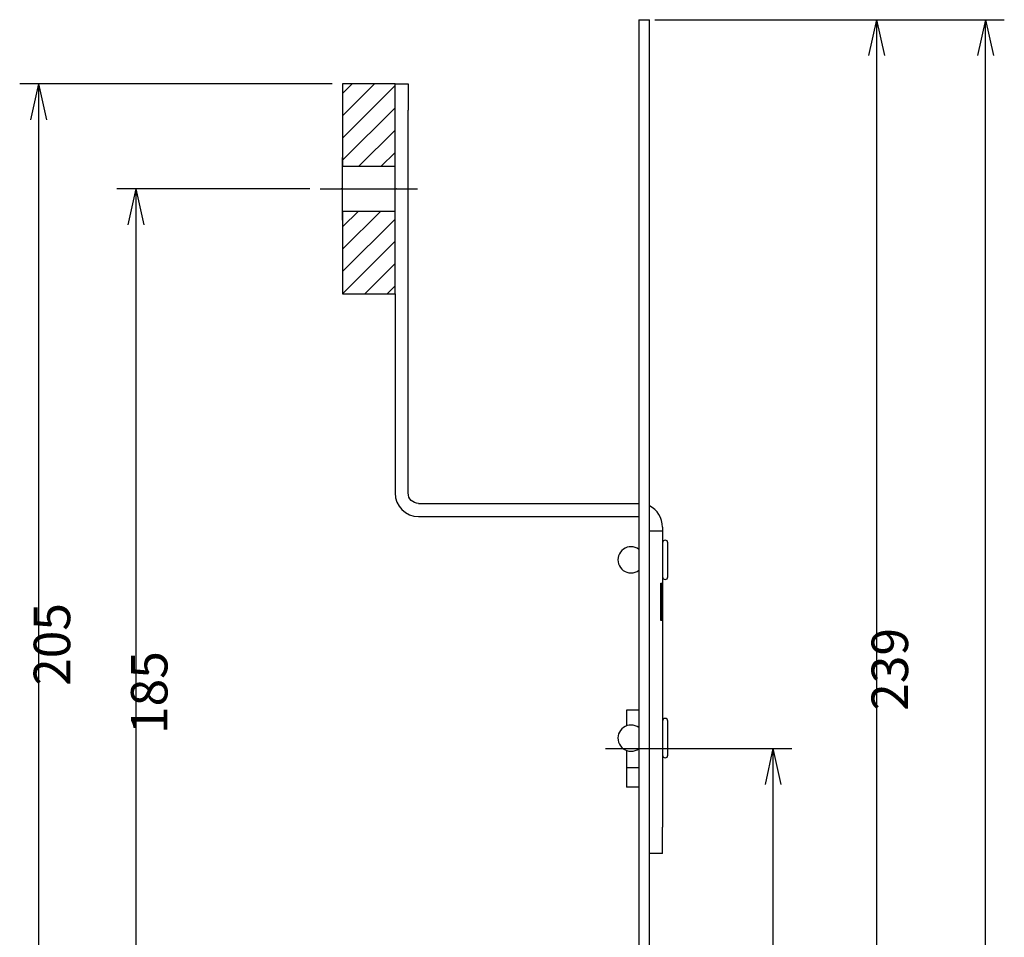
# Model space of a CAD drawing. Extents: x -228 to 227, y -141 to 123.
# Drawn here: x -170 to -77, y 7 to 94 of the extents above; entities that cross this region are included whole.
import ezdxf

# ---------------------------------------------------------------- set-up
doc = ezdxf.new("R2010")
doc.units = 0
doc.header["$MEASUREMENT"] = 0
doc.layers.add('1', color=7, linetype='CONTINUOUS')

msp = doc.modelspace()

# ---------------------------------------------------------------- linework, layer by layer
at = {"layer": '1', "color": 3}
for points in [[(-111.3853, 94.3802), (-111.3853, 94.3802), (-110.3853, 94.3802), (-110.3853, 94.3802)], [(-111.3853, 94.3802), (-111.3853, 94.3802), (-111.3853, -125.6198), (-111.3853, -125.6198)], [(-110.8853, 94.3802), (-110.8853, 94.3802), (-110.8843, 94.3802), (-110.8843, 94.3802)], [(-110.8853, 94.3802), (-110.8853, 94.3802), (-110.8843, 94.3802), (-110.8843, 94.3802)], [(-110.3853, -125.6198), (-110.3853, -125.6198), (-110.3853, 94.3802), (-110.3853, 94.3802)], [(-139.6353, 88.2552), (-139.6353, 88.2552), (-139.6353, 80.3802), (-139.6353, 80.3802)], [(-134.6353, 88.2552), (-134.6353, 88.2552), (-139.6353, 88.2552), (-139.6353, 88.2552)], [(-134.6353, 80.3802), (-134.6353, 80.3802), (-134.6353, 88.2552), (-134.6353, 88.2552)], [(-134.6353, 88.2552), (-134.6353, 88.2552), (-133.3853, 88.2552), (-133.3853, 88.2552)], [(-133.3853, 88.2552), (-133.3853, 88.2552), (-133.3853, 85.7552), (-133.3853, 85.7552)], [(-133.3853, 49.2552), (-133.3853, 49.2552), (-133.3853, 85.7552), (-133.3853, 85.7552)], [(-139.6353, 75.2552), (-139.6353, 75.2552), (-139.6353, 81.2552), (-139.6353, 81.2552)], [(-139.6353, 75.2552), (-139.6353, 75.2552), (-139.6353, 81.2552), (-139.6353, 81.2552)], [(-139.6353, 75.2552), (-139.6353, 75.2552), (-139.6353, 81.2552), (-139.6353, 81.2552)], [(-134.6353, 75.2552), (-134.6353, 75.2552), (-134.6353, 81.2552), (-134.6353, 81.2552)], [(-134.6353, 75.2552), (-134.6353, 75.2552), (-134.6353, 81.2552), (-134.6353, 81.2552)], [(-134.6353, 75.2552), (-134.6353, 75.2552), (-134.6353, 81.2552), (-134.6353, 81.2552)], [(-134.6353, 80.3802), (-134.6353, 80.3802), (-139.6353, 80.3802), (-139.6353, 80.3802)], [(-139.6353, 76.1302), (-139.6353, 76.1302), (-134.6353, 76.1302), (-134.6353, 76.1302)], [(-139.6353, 76.1302), (-139.6353, 76.1302), (-139.6353, 68.2552), (-139.6353, 68.2552)], [(-134.6353, 68.2552), (-134.6353, 68.2552), (-134.6353, 76.1302), (-134.6353, 76.1302)], [(-139.6353, 68.2552), (-139.6353, 68.2552), (-134.6353, 68.2552), (-134.6353, 68.2552)], [(-134.6353, 68.2551), (-134.6353, 68.2551), (-134.6353, 49.2552), (-134.6353, 49.2552)], [(-134.6353, 49.2552), (-134.6353, 48.0125), (-133.6279, 47.0052), (-132.3853, 47.0052)], [(-132.3853, 48.2552), (-132.9375, 48.2552), (-133.3853, 48.7029), (-133.3853, 49.2552)], [(-132.3853, 48.2552), (-132.3853, 48.2552), (-111.3853, 48.2552), (-111.3853, 48.2552)], [(-109.1353, 46.0052), (-109.1353, 46.8599), (-109.6196, 47.6408), (-110.3852, 48.0207)], [(-132.3853, 47.0052), (-132.3853, 47.0052), (-111.3853, 47.0052), (-111.3853, 47.0052)], [(-109.1353, 46.0052), (-109.1353, 46.0052), (-109.1353, 45.6302), (-109.1353, 45.6302)], [(-110.3853, 45.6302), (-110.3853, 45.6302), (-109.1353, 45.6302), (-109.1353, 45.6302)], [(-109.1353, 45.6302), (-109.1353, 45.6302), (-109.1353, 43.1302), (-109.1353, 43.1302)], [(-108.6353, 44.5052), (-108.6353, 44.5052), (-108.6353, 44.5052), (-108.6353, 44.5052)], [(-108.6353, 41.2552), (-108.6353, 41.2552), (-108.6353, 44.5052), (-108.6353, 44.5052)], [(-109.1353, 43.1302), (-109.1353, 43.1302), (-109.1353, 17.3802), (-109.1353, 17.3802)], [(-112.1353, 41.6302), (-111.8648, 41.6302), (-111.6016, 41.7179), (-111.3853, 41.8802)], [(-109.2853, 40.6672), (-109.2853, 40.6672), (-109.1353, 40.6672), (-109.1353, 40.6672)], [(-109.2853, 40.6302), (-109.2853, 40.6302), (-109.1353, 40.6302), (-109.1353, 40.6302)], [(-109.2853, 40.6302), (-109.2853, 40.6302), (-109.1353, 40.6302), (-109.1353, 40.6302)], [(-109.2853, 40.6302), (-109.2853, 40.6302), (-109.1353, 40.6302), (-109.1353, 40.6302)], [(-109.2853, 40.6302), (-109.2853, 40.6302), (-109.1353, 40.6302), (-109.1353, 40.6302)], [(-109.2853, 40.6302), (-109.2853, 40.6302), (-109.1353, 40.6302), (-109.1353, 40.6302)], [(-109.2853, 40.6302), (-109.2853, 40.6302), (-109.1353, 40.6302), (-109.1353, 40.6302)], [(-109.2853, 40.6302), (-109.2853, 40.6302), (-109.1353, 40.6302), (-109.1353, 40.6302)], [(-109.2853, 40.0416), (-109.2853, 40.2378), (-109.2853, 40.434), (-109.2853, 40.6302)], [(-109.2853, 40.6302), (-109.2853, 39.4635), (-109.2853, 38.2968), (-109.2853, 37.1302)], [(-109.2853, 40.6302), (-109.2853, 39.4635), (-109.2853, 38.2968), (-109.2853, 37.1302)], [(-109.2853, 40.6302), (-109.2853, 39.4635), (-109.2853, 38.2968), (-109.2853, 37.1302)], [(-109.2853, 37.1302), (-109.2853, 38.2968), (-109.2853, 39.4635), (-109.2853, 40.6302)], [(-109.2853, 40.6302), (-109.2853, 39.8513), (-109.2853, 39.0725), (-109.2853, 38.2936)], [(-109.2853, 38.2936), (-109.2853, 39.0725), (-109.2853, 39.8513), (-109.2853, 40.6302)], [(-109.2853, 40.541), (-109.2853, 40.541), (-109.1353, 40.541), (-109.1353, 40.541)], [(-109.2853, 40.2364), (-109.2853, 40.3791), (-109.2853, 40.4806), (-109.2853, 40.541)], [(-109.1353, 40.6302), (-109.1353, 39.4635), (-109.1353, 38.2968), (-109.1353, 37.1302)], [(-109.1353, 40.6302), (-109.1353, 39.4635), (-109.1353, 38.2968), (-109.1353, 37.1302)], [(-109.1353, 37.1302), (-109.1353, 38.2968), (-109.1353, 39.4635), (-109.1353, 40.6302)], [(-109.1353, 40.0416), (-109.1353, 40.2378), (-109.1353, 40.434), (-109.1353, 40.6302)], [(-109.1353, 40.6302), (-109.1353, 39.4635), (-109.1353, 38.2968), (-109.1353, 37.1302)], [(-109.1353, 40.6302), (-109.1353, 39.8513), (-109.1353, 39.0725), (-109.1353, 38.2936)], [(-109.1353, 38.2936), (-109.1353, 39.0725), (-109.1353, 39.8513), (-109.1353, 40.6302)], [(-109.1353, 40.2364), (-109.1353, 40.3791), (-109.1353, 40.4806), (-109.1353, 40.541)], [(-109.2853, 40.2364), (-109.2853, 40.2364), (-109.1353, 40.2364), (-109.1353, 40.2364)], [(-109.2853, 39.7836), (-109.2853, 39.9771), (-109.2853, 40.0743), (-109.2853, 40.0789)], [(-109.2853, 40.0772), (-109.2853, 40.0772), (-109.1353, 40.0772), (-109.1353, 40.0772)], [(-109.2853, 40.0425), (-109.2853, 40.0379), (-109.2853, 40.0292), (-109.2853, 40.0155)], [(-109.2853, 40.0416), (-109.2853, 40.0416), (-109.1353, 40.0416), (-109.1353, 40.0416)], [(-109.2853, 40.0416), (-109.2853, 40.0416), (-109.1353, 40.0416), (-109.1353, 40.0416)], [(-109.2853, 40.0416), (-109.2853, 40.0416), (-109.1353, 40.0416), (-109.1353, 40.0416)], [(-109.2853, 40.0416), (-109.2853, 40.0416), (-109.1353, 40.0416), (-109.1353, 40.0416)], [(-109.2853, 39.2307), (-109.2853, 39.501), (-109.2853, 39.7713), (-109.2853, 40.0416)], [(-109.2853, 39.2307), (-109.2853, 39.501), (-109.2853, 39.7713), (-109.2853, 40.0416)], [(-109.2853, 40.0155), (-109.2853, 40.0155), (-109.1353, 40.0155), (-109.1353, 40.0155)], [(-109.2853, 40.0155), (-109.2853, 39.9977), (-109.2853, 39.9579), (-109.2853, 39.8934)], [(-109.2853, 39.8934), (-109.2853, 39.8934), (-109.1353, 39.8934), (-109.1353, 39.8934)], [(-109.2853, 39.7836), (-109.2853, 39.7836), (-109.1353, 39.7836), (-109.1353, 39.7836)], [(-109.1353, 39.7836), (-109.1353, 39.9771), (-109.1353, 40.0743), (-109.1353, 40.0789)], [(-109.1353, 40.0425), (-109.1353, 40.0379), (-109.1353, 40.0292), (-109.1353, 40.0155)], [(-109.1353, 39.2307), (-109.1353, 39.501), (-109.1353, 39.7713), (-109.1353, 40.0416)], [(-109.1353, 39.2307), (-109.1353, 39.501), (-109.1353, 39.7713), (-109.1353, 40.0416)], [(-109.1353, 40.0155), (-109.1353, 39.9977), (-109.1353, 39.9579), (-109.1353, 39.8934)], [(-109.2853, 39.4118), (-109.2853, 39.4118), (-109.1353, 39.4118), (-109.1353, 39.4118)], [(-109.2853, 37.1302), (-109.2853, 37.8907), (-109.2853, 38.6513), (-109.2853, 39.4118)], [(-109.2853, 39.4118), (-109.2853, 38.6513), (-109.2853, 37.8907), (-109.2853, 37.1302)], [(-109.2853, 39.3638), (-109.2853, 39.3638), (-109.1353, 39.3638), (-109.1353, 39.3638)], [(-109.2853, 39.3638), (-109.2853, 39.2952), (-109.2853, 39.2554), (-109.2853, 39.2417)], [(-109.2853, 39.2815), (-109.2853, 39.2815), (-109.1353, 39.2815), (-109.1353, 39.2815)], [(-109.2853, 38.9796), (-109.2853, 39.0414), (-109.2853, 39.1429), (-109.2853, 39.2815)], [(-109.2853, 39.2417), (-109.2853, 39.2417), (-109.1353, 39.2417), (-109.1353, 39.2417)], [(-109.2853, 39.2417), (-109.2853, 39.2333), (-109.2853, 39.2234), (-109.2853, 39.2319)], [(-109.2853, 39.2307), (-109.2853, 39.2307), (-109.1353, 39.2307), (-109.1353, 39.2307)], [(-109.2853, 39.2307), (-109.2853, 39.2307), (-109.1353, 39.2307), (-109.1353, 39.2307)], [(-109.2853, 39.2307), (-109.2853, 39.2307), (-109.1353, 39.2307), (-109.1353, 39.2307)], [(-109.2853, 39.2307), (-109.2853, 39.2307), (-109.1353, 39.2307), (-109.1353, 39.2307)], [(-109.2853, 38.6778), (-109.2853, 38.8621), (-109.2853, 39.0464), (-109.2853, 39.2307)], [(-109.2853, 38.9796), (-109.2853, 38.9796), (-109.1353, 38.9796), (-109.1353, 38.9796)], [(-109.2853, 38.6682), (-109.2853, 38.8109), (-109.2853, 38.9151), (-109.2853, 38.9796)], [(-109.2853, 38.6778), (-109.2853, 38.6778), (-109.1353, 38.6778), (-109.1353, 38.6778)], [(-109.2853, 38.6778), (-109.2853, 38.6778), (-109.1353, 38.6778), (-109.1353, 38.6778)], [(-109.2853, 37.7201), (-109.2853, 38.0393), (-109.2853, 38.3586), (-109.2853, 38.6778)], [(-109.2853, 38.6682), (-109.2853, 38.6682), (-109.1353, 38.6682), (-109.1353, 38.6682)], [(-109.2853, 38.6407), (-109.2853, 38.6407), (-109.1353, 38.6407), (-109.1353, 38.6407)], [(-109.2853, 38.6407), (-109.2853, 38.6407), (-109.1353, 38.6407), (-109.1353, 38.6407)], [(-109.2853, 37.7201), (-109.2853, 38.027), (-109.2853, 38.3339), (-109.2853, 38.6407)], [(-109.1353, 37.1302), (-109.1353, 37.8907), (-109.1353, 38.6513), (-109.1353, 39.4118)], [(-109.1353, 39.4118), (-109.1353, 38.6513), (-109.1353, 37.8907), (-109.1353, 37.1302)], [(-109.1353, 39.3638), (-109.1353, 39.2952), (-109.1353, 39.2554), (-109.1353, 39.2417)], [(-109.1353, 38.9796), (-109.1353, 39.0414), (-109.1353, 39.1429), (-109.1353, 39.2815)], [(-109.1353, 39.2417), (-109.1353, 39.2333), (-109.1353, 39.2234), (-109.1353, 39.2319)], [(-109.1353, 38.6778), (-109.1353, 38.8621), (-109.1353, 39.0464), (-109.1353, 39.2307)], [(-109.1353, 38.6682), (-109.1353, 38.8109), (-109.1353, 38.9151), (-109.1353, 38.9796)], [(-109.1353, 37.7201), (-109.1353, 38.0393), (-109.1353, 38.3586), (-109.1353, 38.6778)], [(-109.1353, 37.7201), (-109.1353, 38.027), (-109.1353, 38.3339), (-109.1353, 38.6407)], [(-109.2853, 38.4473), (-109.2853, 38.4473), (-109.1353, 38.4473), (-109.1353, 38.4473)], [(-109.2853, 38.2936), (-109.2853, 38.2936), (-109.1353, 38.2936), (-109.1353, 38.2936)], [(-109.2853, 37.9781), (-109.2853, 37.9781), (-109.1353, 37.9781), (-109.1353, 37.9781)], [(-109.2853, 37.9781), (-109.2853, 37.7791), (-109.2853, 37.6757), (-109.2853, 37.684)], [(-109.2853, 37.8971), (-109.2853, 37.8971), (-109.1353, 37.8971), (-109.1353, 37.8971)], [(-109.2853, 37.8971), (-109.2853, 37.823), (-109.2853, 37.7777), (-109.2853, 37.7544)], [(-109.2853, 37.7544), (-109.2853, 37.7544), (-109.1353, 37.7544), (-109.1353, 37.7544)], [(-109.2853, 37.7544), (-109.2853, 37.7297), (-109.2853, 37.7128), (-109.2853, 37.7211)], [(-109.2853, 37.7201), (-109.2853, 37.7201), (-109.1353, 37.7201), (-109.1353, 37.7201)], [(-109.2853, 37.7201), (-109.2853, 37.7201), (-109.1353, 37.7201), (-109.1353, 37.7201)], [(-109.2853, 37.7201), (-109.2853, 37.7201), (-109.1353, 37.7201), (-109.1353, 37.7201)], [(-109.2853, 37.7201), (-109.2853, 37.7201), (-109.1353, 37.7201), (-109.1353, 37.7201)], [(-109.2853, 37.1302), (-109.2853, 37.3268), (-109.2853, 37.5235), (-109.2853, 37.7201)], [(-109.2853, 37.6831), (-109.2853, 37.6831), (-109.1353, 37.6831), (-109.1353, 37.6831)], [(-109.1353, 37.9781), (-109.1353, 37.7791), (-109.1353, 37.6757), (-109.1353, 37.684)], [(-109.1353, 37.8971), (-109.1353, 37.823), (-109.1353, 37.7777), (-109.1353, 37.7544)], [(-109.1353, 37.7544), (-109.1353, 37.7297), (-109.1353, 37.7128), (-109.1353, 37.7211)], [(-109.1353, 37.1302), (-109.1353, 37.3268), (-109.1353, 37.5235), (-109.1353, 37.7201)], [(-109.2853, 37.5239), (-109.2853, 37.5239), (-109.1353, 37.5239), (-109.1353, 37.5239)], [(-109.2853, 37.5198), (-109.2853, 37.5198), (-109.1353, 37.5198), (-109.1353, 37.5198)], [(-109.2853, 37.4937), (-109.2853, 37.4937), (-109.1353, 37.4937), (-109.1353, 37.4937)], [(-109.2853, 37.1713), (-109.2853, 37.2111), (-109.2853, 37.3195), (-109.2853, 37.4937)], [(-109.2853, 37.1713), (-109.2853, 37.1713), (-109.1353, 37.1713), (-109.1353, 37.1713)], [(-109.2853, 37.1302), (-109.2853, 37.1302), (-109.1353, 37.1302), (-109.1353, 37.1302)], [(-109.2853, 37.1302), (-109.2853, 37.1302), (-109.1353, 37.1302), (-109.1353, 37.1302)], [(-109.2853, 37.1302), (-109.2853, 37.1302), (-109.1353, 37.1302), (-109.1353, 37.1302)], [(-109.2853, 37.1302), (-109.2853, 37.1302), (-109.1353, 37.1302), (-109.1353, 37.1302)], [(-109.2853, 37.1302), (-109.2853, 37.1302), (-109.1353, 37.1302), (-109.1353, 37.1302)], [(-109.2853, 37.1302), (-109.2853, 37.1302), (-109.1353, 37.1302), (-109.1353, 37.1302)], [(-109.2853, 37.1302), (-109.2853, 37.1302), (-109.1353, 37.1302), (-109.1353, 37.1302)], [(-109.1353, 37.1713), (-109.1353, 37.2111), (-109.1353, 37.3195), (-109.1353, 37.4937)], [(-111.3853, 28.5552), (-111.3853, 28.5552), (-112.5853, 28.5552), (-112.5853, 28.5552)], [(-112.5853, 28.5552), (-112.5853, 28.5552), (-112.5853, 27.0464), (-112.5853, 27.0464)], [(-108.6353, 24.2552), (-108.6353, 24.2552), (-108.6353, 27.5052), (-108.6353, 27.5052)], [(-112.5853, 24.714), (-112.5853, 24.714), (-112.5853, 23.0427), (-112.5853, 23.0427)], [(-112.1353, 24.6302), (-111.8648, 24.6302), (-111.6016, 24.7179), (-111.3853, 24.8802)], [(-111.3853, 23.0427), (-111.3853, 23.0427), (-112.5853, 23.0427), (-112.5853, 23.0427)], [(-112.5853, 23.0427), (-112.5853, 23.0427), (-112.5853, 21.2052), (-112.5853, 21.2052)], [(-111.3853, 21.2052), (-111.3853, 21.2052), (-112.5853, 21.2052), (-112.5853, 21.2052)], [(-109.1353, 14.8802), (-109.1353, 14.8802), (-109.1353, 17.3802), (-109.1353, 17.3802)], [(-109.1353, 14.8802), (-109.1353, 14.8802), (-110.3853, 14.8802), (-110.3853, 14.8802)]]:
    msp.add_open_spline(points, degree=3, dxfattribs=at)
at = {"layer": '1', "color": 113}
for points in [[(-109.8835, 94.3802), (-109.8835, 94.3802), (-76.5515, 94.3802), (-76.5515, 94.3802)], [(-109.3845, 94.3802), (-109.3845, 94.3802), (-86.9339, 94.3802), (-86.9339, 94.3802)], [(-88.7373, 94.3802), (-88.7373, 94.3802), (-89.4975, 90.9512), (-89.4975, 90.9512)], [(-88.7373, 94.3802), (-88.7373, 94.3802), (-88.7373, -25.1198), (-88.7373, -25.1198)], [(-88.7373, 94.3802), (-88.7373, 94.3802), (-87.9771, 90.9512), (-87.9771, 90.9512)], [(-78.3549, 94.3802), (-78.3549, 94.3802), (-79.1151, 90.9512), (-79.1151, 90.9512)], [(-78.3549, -125.6198), (-78.3549, -125.6198), (-78.3549, 94.3802), (-78.3549, 94.3802)], [(-78.3549, 94.3802), (-78.3549, 94.3802), (-77.5947, 90.9512), (-77.5947, 90.9512)], [(-140.636, 88.2552), (-140.636, 88.2552), (-170.4205, 88.2552), (-170.4205, 88.2552)], [(-168.6171, 88.2552), (-168.6171, 88.2552), (-169.3773, 84.8262), (-169.3773, 84.8262)], [(-168.6171, 88.2552), (-168.6171, 88.2552), (-168.6171, -14.2448), (-168.6171, -14.2448)], [(-168.6171, 88.2552), (-168.6171, 88.2552), (-167.8569, 84.8262), (-167.8569, 84.8262)], [(-139.6353, 87.3375), (-139.6353, 87.3375), (-138.7167, 88.2552), (-138.7167, 88.2552)], [(-139.6353, 85.2172), (-139.6353, 85.2172), (-136.5943, 88.2552), (-136.5943, 88.2552)], [(-139.6353, 83.097), (-139.6353, 83.097), (-134.6353, 88.092), (-134.6353, 88.092)], [(-139.6353, 80.9767), (-139.6353, 80.9767), (-134.6353, 85.9717), (-134.6353, 85.9717)], [(-138.11, 80.3802), (-138.11, 80.3802), (-134.6353, 83.8515), (-134.6353, 83.8515)], [(-135.9876, 80.3802), (-135.9876, 80.3802), (-134.6353, 81.7312), (-134.6353, 81.7312)], [(-142.761, 78.2552), (-142.761, 78.2552), (-161.1469, 78.2552), (-161.1469, 78.2552)], [(-159.3435, 78.2552), (-159.3435, 78.2552), (-160.1037, 74.8262), (-160.1037, 74.8262)], [(-159.3435, 78.2552), (-159.3435, 78.2552), (-159.3435, -14.2448), (-159.3435, -14.2448)], [(-159.3435, 78.2552), (-159.3435, 78.2552), (-158.5833, 74.8262), (-158.5833, 74.8262)], [(-141.7603, 78.2552), (-141.7603, 78.2552), (-132.5102, 78.2552), (-132.5102, 78.2552)], [(-139.6353, 74.6159), (-139.6353, 74.6159), (-138.1195, 76.1302), (-138.1195, 76.1302)], [(-139.6353, 72.4957), (-139.6353, 72.4957), (-135.9971, 76.1302), (-135.9971, 76.1302)], [(-139.6353, 70.3754), (-139.6353, 70.3754), (-134.6353, 75.3704), (-134.6353, 75.3704)], [(-139.6353, 68.2552), (-139.6353, 68.2552), (-134.6353, 73.2502), (-134.6353, 73.2502)], [(-137.5129, 68.2552), (-137.5129, 68.2552), (-134.6353, 71.1299), (-134.6353, 71.1299)], [(-135.3905, 68.2552), (-135.3905, 68.2552), (-134.6353, 69.0096), (-134.6353, 69.0096)], [(-114.5853, 24.8802), (-114.5853, 24.8802), (-107.1352, 24.8802), (-107.1352, 24.8802)], [(-107.3845, 24.8802), (-107.3845, 24.8802), (-96.8016, 24.8802), (-96.8016, 24.8802)], [(-98.605, 24.8802), (-98.605, 24.8802), (-99.3652, 21.4512), (-99.3652, 21.4512)], [(-98.605, 24.8802), (-98.605, 24.8802), (-98.605, -25.1198), (-98.605, -25.1198)], [(-98.605, 24.8802), (-98.605, 24.8802), (-97.8448, 21.4512), (-97.8448, 21.4512)]]:
    msp.add_open_spline(points, degree=3, dxfattribs=at)
for points in [[(-139.7503, 78.2552), (-139.7503, 78.2607), (-139.7547, 78.2652), (-139.7603, 78.2652), (-139.7603, 78.2652), (-139.7658, 78.2652), (-139.7703, 78.2607), (-139.7703, 78.2552), (-139.7703, 78.2552), (-139.7703, 78.2496), (-139.7658, 78.2452), (-139.7603, 78.2452), (-139.7603, 78.2452), (-139.7547, 78.2452), (-139.7503, 78.2496), (-139.7503, 78.2552)], [(-134.5003, 78.2552), (-134.5003, 78.2607), (-134.5047, 78.2652), (-134.5103, 78.2652), (-134.5103, 78.2652), (-134.5158, 78.2652), (-134.5203, 78.2607), (-134.5203, 78.2552), (-134.5203, 78.2552), (-134.5203, 78.2496), (-134.5158, 78.2452), (-134.5103, 78.2452), (-134.5103, 78.2452), (-134.5047, 78.2452), (-134.5003, 78.2496), (-134.5003, 78.2552)]]:
    msp.add_open_spline(points, degree=3, knots=[0, 0, 0, 0, 0.25, 0.25, 0.25, 0.25, 0.5, 0.5, 0.5, 0.5, 0.75, 0.75, 0.75, 0.75, 1, 1, 1, 1], dxfattribs=at)
at = {"layer": '1', "color": 3}
for points, knots in [([(-111.3853, 43.8802), (-111.8203, 44.2065), (-112.4165, 44.214), (-112.8597, 43.8988), (-112.8597, 43.8988), (-113.3029, 43.5836), (-113.4915, 43.018), (-113.326, 42.4999), (-113.326, 42.4999), (-113.1606, 41.9818), (-112.6791, 41.6302), (-112.1353, 41.6302)], [0, 0, 0, 0, 0.3333333, 0.3333333, 0.3333333, 0.3333333, 0.6666667, 0.6666667, 0.6666667, 0.6666667, 1, 1, 1, 1]), ([(-108.6353, 44.5052), (-108.6353, 44.6432), (-108.7472, 44.7552), (-108.8853, 44.7552), (-108.8853, 44.7552), (-109.0233, 44.7552), (-109.1353, 44.6432), (-109.1353, 44.5052)], [0, 0, 0, 0, 0.5, 0.5, 0.5, 0.5, 1, 1, 1, 1]), ([(-109.2853, 37.5239), (-109.2853, 37.8463), (-109.2853, 38.3005), (-109.2853, 38.8808), (-109.2853, 38.8808), (-109.2853, 39.4489), (-109.2853, 39.8892), (-109.2853, 40.1993), (-109.2853, 40.1993), (-109.2853, 40.5081), (-109.2853, 40.6635), (-109.2853, 40.6681)], [0, 0, 0, 0, 0.3333333, 0.3333333, 0.3333333, 0.3333333, 0.6666667, 0.6666667, 0.6666667, 0.6666667, 1, 1, 1, 1]), ([(-109.2853, 40.6681), (-109.2853, 40.6635), (-109.2853, 40.5999), (-109.2853, 40.4696), (-109.2853, 40.4696), (-109.2853, 40.3379), (-109.2853, 40.1403), (-109.2853, 39.8756), (-109.2853, 39.8756), (-109.2853, 39.608), (-109.2853, 39.2678), (-109.2853, 38.8575), (-109.2853, 38.8575), (-109.2853, 38.2881), (-109.2853, 37.8422), (-109.2853, 37.5198)], [0, 0, 0, 0, 0.25, 0.25, 0.25, 0.25, 0.5, 0.5, 0.5, 0.5, 0.75, 0.75, 0.75, 0.75, 1, 1, 1, 1]), ([(-109.2853, 40.541), (-109.2853, 40.5986), (-109.2853, 40.6394), (-109.2853, 40.6363), (-109.2853, 40.6363), (-109.2853, 40.6325), (-109.2853, 40.6279), (-109.2853, 40.6233)], [0, 0, 0, 0, 0.5, 0.5, 0.5, 0.5, 1, 1, 1, 1]), ([(-109.1353, 41.2552), (-109.1353, 41.1171), (-109.0233, 41.0052), (-108.8853, 41.0052), (-108.8853, 41.0052), (-108.7472, 41.0052), (-108.6353, 41.1171), (-108.6353, 41.2552)], [0, 0, 0, 0, 0.5, 0.5, 0.5, 0.5, 1, 1, 1, 1]), ([(-109.1353, 40.6681), (-109.1353, 40.6635), (-109.1353, 40.5999), (-109.1353, 40.4696), (-109.1353, 40.4696), (-109.1353, 40.3379), (-109.1353, 40.1403), (-109.1353, 39.8756), (-109.1353, 39.8756), (-109.1353, 39.608), (-109.1353, 39.2678), (-109.1353, 38.8575), (-109.1353, 38.8575), (-109.1353, 38.2881), (-109.1353, 37.8422), (-109.1353, 37.5198)], [0, 0, 0, 0, 0.25, 0.25, 0.25, 0.25, 0.5, 0.5, 0.5, 0.5, 0.75, 0.75, 0.75, 0.75, 1, 1, 1, 1]), ([(-109.1353, 37.5239), (-109.1353, 37.8463), (-109.1353, 38.3005), (-109.1353, 38.8808), (-109.1353, 38.8808), (-109.1353, 39.4489), (-109.1353, 39.8892), (-109.1353, 40.1993), (-109.1353, 40.1993), (-109.1353, 40.5081), (-109.1353, 40.6635), (-109.1353, 40.6681)], [0, 0, 0, 0, 0.3333333, 0.3333333, 0.3333333, 0.3333333, 0.6666667, 0.6666667, 0.6666667, 0.6666667, 1, 1, 1, 1]), ([(-109.1353, 40.541), (-109.1353, 40.5986), (-109.1353, 40.6394), (-109.1353, 40.6363), (-109.1353, 40.6363), (-109.1353, 40.6325), (-109.1353, 40.6279), (-109.1353, 40.6233)], [0, 0, 0, 0, 0.5, 0.5, 0.5, 0.5, 1, 1, 1, 1]), ([(-109.2853, 39.2815), (-109.2853, 39.4173), (-109.2853, 39.571), (-109.2853, 39.7438), (-109.2853, 39.7438), (-109.2853, 39.9263), (-109.2853, 40.0896), (-109.2853, 40.2364)], [0, 0, 0, 0, 0.5, 0.5, 0.5, 0.5, 1, 1, 1, 1]), ([(-109.2853, 40.0789), (-109.2853, 40.0743), (-109.2853, 39.9785), (-109.2853, 39.785), (-109.2853, 39.785), (-109.2853, 39.5915), (-109.2853, 39.2952), (-109.2853, 38.8946), (-109.2853, 38.8946), (-109.2853, 38.4802), (-109.2853, 38.1756), (-109.2853, 37.9781)], [0, 0, 0, 0, 0.3333333, 0.3333333, 0.3333333, 0.3333333, 0.6666667, 0.6666667, 0.6666667, 0.6666667, 1, 1, 1, 1]), ([(-109.2853, 39.8934), (-109.2853, 39.8289), (-109.2853, 39.7438), (-109.2853, 39.6423), (-109.2853, 39.6423), (-109.2853, 39.5229), (-109.2853, 39.431), (-109.2853, 39.3638)], [0, 0, 0, 0, 0.5, 0.5, 0.5, 0.5, 1, 1, 1, 1]), ([(-109.2853, 37.684), (-109.2853, 37.6757), (-109.2853, 37.7789), (-109.2853, 37.9794), (-109.2853, 37.9794), (-109.2853, 38.1784), (-109.2853, 38.4802), (-109.2853, 38.8822), (-109.2853, 38.8822), (-109.2853, 39.2883), (-109.2853, 39.5874), (-109.2853, 39.7836)], [0, 0, 0, 0, 0.3333333, 0.3333333, 0.3333333, 0.3333333, 0.6666667, 0.6666667, 0.6666667, 0.6666667, 1, 1, 1, 1]), ([(-109.1353, 39.2815), (-109.1353, 39.4173), (-109.1353, 39.571), (-109.1353, 39.7438), (-109.1353, 39.7438), (-109.1353, 39.9263), (-109.1353, 40.0896), (-109.1353, 40.2364)], [0, 0, 0, 0, 0.5, 0.5, 0.5, 0.5, 1, 1, 1, 1]), ([(-109.1353, 40.0789), (-109.1353, 40.0743), (-109.1353, 39.9785), (-109.1353, 39.785), (-109.1353, 39.785), (-109.1353, 39.5915), (-109.1353, 39.2952), (-109.1353, 38.8946), (-109.1353, 38.8946), (-109.1353, 38.4802), (-109.1353, 38.1756), (-109.1353, 37.9781)], [0, 0, 0, 0, 0.3333333, 0.3333333, 0.3333333, 0.3333333, 0.6666667, 0.6666667, 0.6666667, 0.6666667, 1, 1, 1, 1]), ([(-109.1353, 39.8934), (-109.1353, 39.8289), (-109.1353, 39.7438), (-109.1353, 39.6423), (-109.1353, 39.6423), (-109.1353, 39.5229), (-109.1353, 39.431), (-109.1353, 39.3638)], [0, 0, 0, 0, 0.5, 0.5, 0.5, 0.5, 1, 1, 1, 1]), ([(-109.1353, 37.684), (-109.1353, 37.6757), (-109.1353, 37.7789), (-109.1353, 37.9794), (-109.1353, 37.9794), (-109.1353, 38.1784), (-109.1353, 38.4802), (-109.1353, 38.8822), (-109.1353, 38.8822), (-109.1353, 39.2883), (-109.1353, 39.5874), (-109.1353, 39.7836)], [0, 0, 0, 0, 0.3333333, 0.3333333, 0.3333333, 0.3333333, 0.6666667, 0.6666667, 0.6666667, 0.6666667, 1, 1, 1, 1]), ([(-109.2853, 37.4937), (-109.2853, 37.6694), (-109.2853, 37.8834), (-109.2853, 38.1386), (-109.2853, 38.1386), (-109.2853, 38.3458), (-109.2853, 38.5214), (-109.2853, 38.6682)], [0, 0, 0, 0, 0.5, 0.5, 0.5, 0.5, 1, 1, 1, 1]), ([(-109.2853, 38.6417), (-109.2853, 38.6371), (-109.2853, 38.6243), (-109.2853, 38.5968), (-109.2853, 38.5968), (-109.2853, 38.5694), (-109.2853, 38.5186), (-109.2853, 38.4473)], [0, 0, 0, 0, 0.5, 0.5, 0.5, 0.5, 1, 1, 1, 1]), ([(-109.1353, 37.4937), (-109.1353, 37.6694), (-109.1353, 37.8834), (-109.1353, 38.1386), (-109.1353, 38.1386), (-109.1353, 38.3458), (-109.1353, 38.5214), (-109.1353, 38.6682)], [0, 0, 0, 0, 0.5, 0.5, 0.5, 0.5, 1, 1, 1, 1]), ([(-109.1353, 38.6417), (-109.1353, 38.6371), (-109.1353, 38.6243), (-109.1353, 38.5968), (-109.1353, 38.5968), (-109.1353, 38.5694), (-109.1353, 38.5186), (-109.1353, 38.4473)], [0, 0, 0, 0, 0.5, 0.5, 0.5, 0.5, 1, 1, 1, 1]), ([(-109.2853, 38.4473), (-109.2853, 38.3732), (-109.2853, 38.2813), (-109.2853, 38.1715), (-109.2853, 38.1715), (-109.2853, 38.059), (-109.2853, 37.9657), (-109.2853, 37.8971)], [0, 0, 0, 0, 0.5, 0.5, 0.5, 0.5, 1, 1, 1, 1]), ([(-109.1353, 38.4473), (-109.1353, 38.3732), (-109.1353, 38.2813), (-109.1353, 38.1715), (-109.1353, 38.1715), (-109.1353, 38.059), (-109.1353, 37.9657), (-109.1353, 37.8971)], [0, 0, 0, 0, 0.5, 0.5, 0.5, 0.5, 1, 1, 1, 1]), ([(-109.2853, 37.5198), (-109.2853, 37.2344), (-109.2853, 37.0885), (-109.2853, 37.092), (-109.2853, 37.092), (-109.2853, 37.0954), (-109.2853, 37.2344), (-109.2853, 37.5239)], [0, 0, 0, 0, 0.5, 0.5, 0.5, 0.5, 1, 1, 1, 1]), ([(-109.1353, 37.5198), (-109.1353, 37.2344), (-109.1353, 37.0885), (-109.1353, 37.092), (-109.1353, 37.092), (-109.1353, 37.0954), (-109.1353, 37.2344), (-109.1353, 37.5239)], [0, 0, 0, 0, 0.5, 0.5, 0.5, 0.5, 1, 1, 1, 1]), ([(-108.6353, 27.5052), (-108.6353, 27.6432), (-108.7472, 27.7552), (-108.8853, 27.7552), (-108.8853, 27.7552), (-109.0233, 27.7552), (-109.1353, 27.6432), (-109.1353, 27.5052)], [0, 0, 0, 0, 0.5, 0.5, 0.5, 0.5, 1, 1, 1, 1]), ([(-111.3853, 26.8802), (-111.8203, 27.2065), (-112.4165, 27.214), (-112.8597, 26.8988), (-112.8597, 26.8988), (-113.3029, 26.5836), (-113.4915, 26.018), (-113.326, 25.4999), (-113.326, 25.4999), (-113.1606, 24.9818), (-112.6791, 24.6302), (-112.1353, 24.6302)], [0, 0, 0, 0, 0.3333333, 0.3333333, 0.3333333, 0.3333333, 0.6666667, 0.6666667, 0.6666667, 0.6666667, 1, 1, 1, 1]), ([(-109.1353, 24.2552), (-109.1353, 24.1171), (-109.0233, 24.0052), (-108.8853, 24.0052), (-108.8853, 24.0052), (-108.7472, 24.0052), (-108.6353, 24.1171), (-108.6353, 24.2552)], [0, 0, 0, 0, 0.5, 0.5, 0.5, 0.5, 1, 1, 1, 1])]:
    msp.add_open_spline(points, degree=3, knots=knots, dxfattribs=at)

# ---------------------------------------------------------------- texts
at = {"layer": '1', "color": 2, "char_height": 3.4798, "attachment_point": 1, "rotation": 90}
for s, insert in [('\\fAvantGarde Bk BT;205', (-169.0848, 30.8549)), ('\\fAvantGarde Bk BT;239', (-89.205, 28.4799)), ('\\fAvantGarde Bk BT;185', (-159.8112, 26.2665))]:
    msp.add_mtext(s, dxfattribs=dict(at, insert=insert))

doc.saveas('drawing.dxf')
